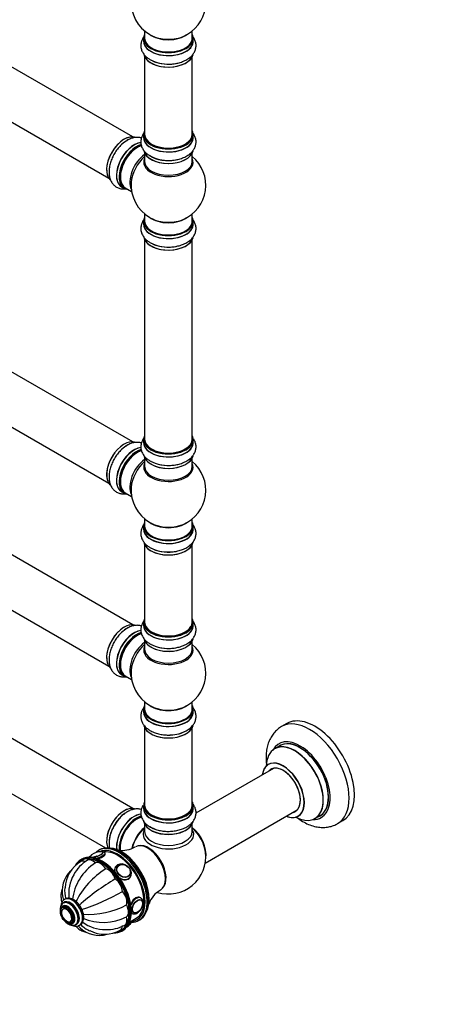
# Model space of a CAD drawing. Units: millimetres. Extents: x 0 to 1428, y 0 to 2704.
# Drawn here: x 431 to 714, y 0 to 659 of the extents above; entities that cross this region are included whole.
import ezdxf
from ezdxf import colors
from ezdxf.entities.mleader import LeaderData, LeaderLine
from ezdxf.math import Vec2, Vec3

# ---------------------------------------------------------------- set-up
doc = ezdxf.new("R2010")
doc.units = ezdxf.units.MM
doc.layers.add('DV7_Défaut', color=7, linetype='Continuous')
doc.layers.add('Défaut', color=7, linetype='Continuous')

# ---------------------------------------------------------------- blocks, each defined once
blk = doc.blocks.new('_DOT')
at = {"color": 0}
blk.add_line((0, 0), (-1, 0), dxfattribs=at)
at = {"color": 0, "const_width": 0.333}
blk.add_lwpolyline([(-0.1665, 0, 1), (0.1665, 0, 1)], format="xyb", close=True, dxfattribs=at)
blk = doc.blocks.new('SE6')
at = {"layer": 'DV7_Défaut', "color": 7, "linetype": 'Continuous'}
for p, q in [((507.1, 580.61), (179.97, 769.48)), ((163.97, 741.77), (491.1, 552.9)), ((514.39, 646.62), (514.39, 644.71)), ((515.04, 651.58), (515.04, 646.7)), ((547.04, 646.7), (547.04, 651.58)), ((547.69, 644.71), (547.69, 646.62)), ((515.04, 634.33), (515.04, 582.36)), ((547.04, 582.36), (547.04, 634.33)), ((514.39, 582.12), (514.39, 580.2)), ((547.69, 580.2), (547.69, 582.12)), ((515.04, 569.82), (515.04, 564.24)), ((547.04, 564.24), (547.04, 569.82)), ((507.1, 376.48), (179.97, 565.36)), ((499.77, 547.14), (501.43, 546.19)), ((502.18, 546.5), (506.4, 544.06)), ((163.97, 537.64), (491.1, 348.77)), ((515.04, 529.11), (515.04, 524.23)), ((547.04, 524.23), (547.04, 529.11)), ((514.39, 524.15), (514.39, 522.23)), ((547.69, 522.23), (547.69, 524.15)), ((515.04, 511.85), (515.04, 378.24)), ((547.04, 378.24), (547.04, 511.85)), ((507.1, 254.01), (179.97, 442.88)), ((163.97, 415.17), (491.1, 226.3)), ((514.39, 377.99), (514.39, 376.08)), ((547.69, 376.08), (547.69, 377.99)), ((515.04, 365.7), (515.04, 360.11)), ((547.04, 360.11), (547.04, 365.7)), ((499.77, 343.02), (501.43, 342.06)), ((502.18, 342.38), (506.4, 339.94)), ((515.04, 324.98), (515.04, 320.11)), ((547.04, 320.11), (547.04, 324.98)), ((507.1, 131.13), (179.97, 320)), ((514.39, 320.02), (514.39, 318.11)), ((547.69, 318.11), (547.69, 320.02)), ((515.04, 307.73), (515.04, 255.77)), ((547.04, 255.77), (547.04, 307.73)), ((163.97, 292.29), (489, 104.63)), ((514.39, 255.52), (514.39, 253.6)), ((547.69, 253.6), (547.69, 255.52)), ((515.04, 243.23), (515.04, 237.64)), ((547.04, 237.64), (547.04, 243.23)), ((499.77, 220.54), (501.43, 219.59)), ((502.18, 219.9), (506.4, 217.47)), ((515.04, 202.51), (515.04, 197.63)), ((547.04, 197.63), (547.04, 202.51)), ((514.39, 197.55), (514.39, 195.63)), ((547.69, 195.63), (547.69, 197.55)), ((515.04, 185.25), (515.04, 133.29)), ((547.04, 133.29), (547.04, 185.25)), ((610.33, 187.91), (606.79, 185.87)), ((605.61, 173.06), (602.19, 171.09)), ((601.35, 157.91), (549.5, 127.97)), ((514.39, 133.05), (514.39, 131.13)), ((547.69, 131.13), (547.69, 133.05)), ((555.67, 94.58), (617.35, 130.19)), ((629.19, 124.33), (632.61, 126.3)), ((515.04, 120.75), (515.04, 115.63)), ((547.04, 115.63), (547.04, 120.75)), ((644.29, 120.92), (647.83, 122.96)), ((484.94, 103.4), (484.23, 102.99)), ((473.02, 97.09), (472.31, 96.69)), ((495.79, 92.24), (495.44, 91.74)), ((496.91, 92.08), (496.85, 91.99)), ((505.02, 86.25), (505.08, 86.34)), ((505.26, 84.84), (505.61, 85.34)), ((461.29, 68.09), (460.58, 67.69)), ((461.83, 70.43), (461.48, 70.22)), ((512.62, 70), (512.61, 70.01)), ((517.74, 67.58), (517.82, 69.4)), ((517.81, 69.79), (517.77, 71.01)), ((517.82, 69.4), (517.81, 69.79)), ((460.65, 65.12), (459.94, 64.72)), ((460.58, 63.92), (460.57, 63.92)), ((506.2, 61.01), (506.54, 60.82)), ((507.62, 61.36), (507.63, 61.35)), ((465.56, 55.27), (465.57, 55.27)), ((465.94, 54.32), (466.65, 54.73)), ((468.83, 53.4), (469.54, 53.8)), ((471.48, 52.9), (471.83, 53.11)), ((505, 54.93), (509.52, 57.55)), ((506.29, 55.61), (506.27, 55.67)), ((511.23, 56.22), (511.94, 56.63)), ((499.81, 49.05), (500.52, 49.46))]:
    blk.add_line(p, q, dxfattribs=at)
for centre, radius, start, end in [((531.04, 670.79), 25, 293.28373, 50.20818), ((531.04, 670.79), 25, 175.8922, 240), ((531.04, 670.79), 25, 240, 246.71627), ((530.48, 653.49), 24.14, 241.99603, 272.46072), ((530.48, 588.99), 24.14, 241.99603, 272.46072), ((531.04, 548.32), 25, 293.28373, 50.20818), ((531.04, 548.32), 25, 175.8922, 240), ((531.04, 548.32), 25, 240, 246.71627), ((530.48, 531.02), 24.14, 241.99603, 272.46072), ((530.48, 384.86), 24.14, 241.99603, 272.46072), ((531.04, 344.19), 25, 293.28373, 50.20818), ((531.04, 344.19), 25, 175.8922, 240), ((531.04, 344.19), 25, 240, 246.71627), ((530.48, 326.89), 24.14, 241.99603, 272.46072), ((530.48, 262.39), 24.14, 241.99603, 272.46072), ((531.04, 221.72), 25, 293.28373, 50.20818), ((531.04, 221.72), 25, 175.8922, 240), ((531.04, 221.72), 25, 240, 246.71627), ((532.18, 202.37), 22.03, 271.45758, 299.2281), ((485.25, 93.33), 8.75, 94.6644, 142.04421), ((485.3, 93.91), 8.17, 80.34584, 95.38091), ((500.37, 119.24), 16.19, 258.94751, 301.55577), ((490.31, 86.58), 17.78, 49.71983, 66.15309), ((531.04, 98.83), 25, 252.8228, 6.71627), ((483.57, 76.85), 21.81, 121.05236, 177.06077), ((500.56, 65.94), 34.08, 122.75744, 173.32649), ((489.53, 75.12), 24.8, 120.89591, 152.26127), ((478.33, 75.88), 18.55, 133.5487, 193.85198), ((489.39, 74.08), 25.17, 150.00006, 187.04071), ((516.91, 45.36), 53.16, 121.64596, 154.14976), ((572.25, -46.61), 151.45, 120.49758, 131.82975), ((480.41, 76.13), 18.87, 174.29673, 196.9334), ((425.69, 207.25), 151.45, 288.17025, 299.50242), ((533.29, 62.14), 16.09, 118.21926, 161.20575), ((477.63, 113.48), 53.3, 265.89535, 298.30893), ((468.8, 62.9), 4.14, 23.21058, 31.51163), ((486.05, 66.34), 18.87, 223.14103, 245.66516), ((488.77, 75.15), 25.17, 232.96785, 270.43252), ((487.31, 88.89), 34.08, 246.67351, 297.24256), ((490.05, 73.91), 23.93, 267.37579, 299.42476), ((498.4, 59.32), 8.96, 301.8033, 318.85084), ((484.77, 64.8), 18.67, 226.31769, 286.43183), ((488.26, 68.75), 21.84, 242.95168, 298.92656)]:
    blk.add_arc(centre, radius, start, end, dxfattribs=at)
for centre, major_axis, ratio, start_param, end_param in [((531.04, 646.7), (16.55, 0), 0.57735, 2.883065, 6.283185), ((531.04, 646.62), (-16.65, 0), 0.57735, 0, 3.141593), ((531.04, 646.7), (-16, 0), 0.57735, 0, 3.141593), ((531.04, 654.87), (-16, 0), 0.57735, 0.649818, 2.491775), ((531.04, 655.48), (16.54, 0), 0.57735, 4.071867, 5.352911), ((531.04, 646.7), (16.55, 0), 0.57735, 0, 0.258528), ((531.04, 644.64), (-16.69, 0), 0.57735, 6.211671, 6.283185), ((531.04, 644.64), (-16.69, 0), 0.57735, 0, 3.213107), ((531.04, 644.71), (16.65, 0), 0.57735, 3.141593, 6.283185), ((531.04, 636.99), (16.65, 0), 0.57735, 3.248582, 6.163325), ((531.04, 636.91), (-16.55, 0), 0.57735, 0.213881, 3.004681), ((531.04, 638.9), (-16.65, 0), 0.57735, 0.90145, 1.884333), ((501.41, 565.42), (-8.33, -14.42), 0.57735, 3.22922, 6.144123), ((501.34, 565.46), (8.28, 14.33), 0.57735, 0.148834, 3.055564), ((531.04, 582.2), (16.55, 0), 0.57735, 2.883065, 6.283185), ((531.04, 580.14), (-16.69, 0), 0.57735, 6.211671, 6.283185), ((531.04, 580.14), (-16.69, 0), 0.57735, 0, 3.213107), ((531.04, 582.12), (-16.65, 0), 0.57735, 0, 3.141593), ((531.04, 580.2), (16.65, 0), 0.57735, 3.141593, 6.283185), ((531.04, 582.36), (16, 0), 0.57735, 3.141593, 6.283185), ((531.04, 582.2), (16.55, 0), 0.57735, 0, 0.258528), ((508.03, 561.6), (8.35, 14.46), 0.57735, 0.389783, 3.213107), ((508.09, 561.56), (-8.33, -14.42), 0.57735, 3.527324, 6.283185), ((509.75, 560.6), (8.33, 14.42), 0.57735, 0.515154, 3.141593), ((509.82, 560.56), (-8.28, -14.33), 0.57735, 3.679926, 6.283185), ((510.18, 560.36), (-8, -13.86), 0.57735, 3.689357, 6.283185), ((503.07, 564.46), (8.33, 14.42), 0.57735, 0.723297, 1.084913), ((531.04, 582.2), (-15.8, 0), 0.57735, 0.779089, 2.362504), ((509.82, 560.56), (7.75, 13.42), 0.57735, 0.785398, 2.372196), ((516.49, 556.71), (8, 13.86), 0.57735, 0.914535, 2.787819), ((518.05, 555.81), (-8.48, -14.69), 0.57735, 4.181071, 5.411487), ((531.04, 572.48), (16.65, 0), 0.57735, 3.248582, 6.14834), ((531.04, 572.4), (-16.55, 0), 0.57735, 0.148907, 3.004681), ((531.04, 574.4), (-16.65, 0), 0.57735, 0.720406, 1.888275), ((531.04, 563.63), (-16.54, 0), 0.57735, 6.027891, 6.283185), ((531.04, 563.63), (-16.54, 0), 0.57735, 0, 3.396887), ((531.04, 564.24), (16, 0), 0.57735, 3.141593, 6.283185), ((509.82, 560.56), (-8.28, -14.33), 0.57735, 0, 0.258528), ((531.04, 524.23), (16.55, 0), 0.57735, 2.883065, 6.283185), ((531.04, 522.16), (-16.69, 0), 0.57735, 6.211671, 6.283185), ((531.04, 522.16), (-16.69, 0), 0.57735, 0, 3.213107), ((531.04, 524.15), (-16.65, 0), 0.57735, 0, 3.141593), ((531.04, 522.23), (16.65, 0), 0.57735, 3.141593, 6.283185), ((531.04, 524.23), (-16, 0), 0.57735, 0, 3.141593), ((531.04, 532.39), (-16, 0), 0.57735, 0.649818, 2.491775), ((531.04, 533.01), (16.54, 0), 0.57735, 4.071867, 5.352911), ((531.04, 524.23), (16.55, 0), 0.57735, 0, 0.258528), ((531.04, 514.51), (16.65, 0), 0.57735, 3.248582, 6.163325), ((531.04, 514.43), (-16.55, 0), 0.57735, 0.213881, 3.004681), ((531.04, 516.43), (-16.65, 0), 0.57735, 0.90145, 1.884333), ((501.41, 361.3), (-8.32, -14.42), 0.57735, 3.22922, 6.144123), ((501.34, 361.34), (8.27, 14.33), 0.57735, 0.148834, 0.785398), ((531.04, 378.08), (16.55, 0), 0.57735, 2.883065, 6.283185), ((531.04, 376.01), (-16.69, 0), 0.57735, 6.211671, 6.283185), ((531.04, 376.01), (-16.69, 0), 0.57735, 0, 3.213107), ((531.04, 377.99), (-16.65, 0), 0.57735, 0, 3.141593), ((531.04, 376.08), (16.65, 0), 0.57735, 3.141593, 6.283185), ((531.04, 378.24), (16, 0), 0.57735, 3.141593, 6.283185), ((531.04, 378.08), (16.55, 0), 0.57735, 0, 0.258528), ((501.34, 361.34), (8.27, 14.33), 0.57735, 1.342153, 3.055564), ((508.03, 357.47), (8.35, 14.46), 0.57735, 0.389783, 3.213107), ((508.09, 357.44), (-8.32, -14.42), 0.57735, 3.527324, 6.283185), ((509.75, 356.48), (8.32, 14.42), 0.57735, 0.515154, 3.141593), ((509.82, 356.44), (-8.28, -14.33), 0.57735, 3.679926, 6.283185), ((510.18, 356.24), (-8, -13.86), 0.57735, 3.689357, 6.283185), ((509.82, 356.44), (7.75, 13.42), 0.57735, 0.785398, 2.372196), ((503.07, 360.34), (8.32, 14.42), 0.57735, 0.723297, 1.084913), ((531.04, 378.08), (-15.8, 0), 0.57735, 0.77909, 2.362502), ((516.49, 352.59), (8, 13.86), 0.57735, 0.914535, 2.787819), ((518.05, 351.69), (-8.48, -14.69), 0.57735, 4.181071, 5.411487), ((531.04, 368.36), (16.65, 0), 0.57735, 3.248582, 6.163325), ((531.04, 368.28), (-16.55, 0), 0.57735, 0.202103, 3.004681), ((531.04, 370.28), (-16.65, 0), 0.57735, 0.890939, 1.872666), ((531.04, 359.5), (-16.54, 0), 0.57735, 6.027891, 6.283185), ((531.04, 359.5), (-16.54, 0), 0.57735, 0, 3.396887), ((531.04, 360.11), (16, 0), 0.57735, 3.141593, 6.283185), ((509.82, 356.44), (-8.28, -14.33), 0.57735, 0, 0.258528), ((531.04, 320.11), (16.55, 0), 0.57735, 2.883065, 6.283185), ((531.04, 318.04), (-16.69, 0), 0.57735, 6.211671, 6.283185), ((531.04, 318.04), (-16.69, 0), 0.57735, 0, 3.213107), ((531.04, 320.02), (-16.65, 0), 0.57735, 0, 3.141593), ((531.04, 318.11), (16.65, 0), 0.57735, 3.141593, 6.283185), ((531.04, 320.11), (-16, 0), 0.57735, 0, 3.141593), ((531.04, 328.27), (-16, 0), 0.57735, 0.649818, 2.491775), ((531.04, 328.88), (16.54, 0), 0.57735, 4.071867, 5.352911), ((531.04, 320.11), (16.55, 0), 0.57735, 0, 0.258528), ((531.04, 310.39), (16.65, 0), 0.57735, 3.248582, 6.163325), ((531.04, 310.31), (-16.55, 0), 0.57735, 0.213881, 3.004681), ((531.04, 312.31), (-16.65, 0), 0.57735, 0.90145, 1.884333), ((531.04, 255.6), (16.55, 0), 0.57735, 2.883065, 6.283185), ((531.04, 255.6), (16.55, 0), 0.57735, 0, 0.258528), ((501.41, 238.82), (-8.33, -14.42), 0.57735, 3.22922, 6.144123), ((501.34, 238.86), (8.28, 14.33), 0.57735, 0.148834, 3.055564), ((503.07, 237.86), (8.33, 14.42), 0.57735, 0.723297, 1.084913), ((531.04, 253.54), (-16.69, 0), 0.57735, 6.211671, 6.283185), ((531.04, 253.54), (-16.69, 0), 0.57735, 0, 3.213107), ((531.04, 255.52), (-16.65, 0), 0.57735, 0, 3.141593), ((531.04, 253.6), (16.65, 0), 0.57735, 3.141593, 6.283185), ((531.04, 255.77), (16, 0), 0.57735, 3.141593, 6.283185), ((531.04, 255.6), (-15.8, 0), 0.57735, 0.316883, 2.840181), ((508.03, 235), (8.35, 14.46), 0.57735, 0.389783, 3.213107), ((508.09, 234.96), (-8.32, -14.42), 0.57735, 3.527324, 6.283185), ((509.75, 234.01), (8.32, 14.42), 0.57735, 0.515154, 3.141593), ((509.82, 233.96), (-8.28, -14.33), 0.57735, 3.679926, 6.283185), ((510.18, 233.76), (-8, -13.86), 0.57735, 3.689357, 6.283185), ((509.82, 233.96), (7.75, 13.42), 0.57735, 0.785398, 2.372196), ((531.04, 245.89), (16.65, 0), 0.57735, 3.248582, 6.163325), ((531.04, 245.8), (-16.55, 0), 0.57735, 0.202103, 3.004681), ((516.49, 230.11), (8, 13.86), 0.57735, 0.914535, 2.787819), ((518.05, 229.21), (-8.48, -14.69), 0.57735, 4.181071, 5.411487), ((531.04, 237.03), (-16.54, 0), 0.57735, 6.027891, 6.283185), ((531.04, 237.03), (-16.54, 0), 0.57735, 0, 3.396887), ((531.04, 237.64), (16, 0), 0.57735, 3.141593, 6.283185), ((531.04, 247.8), (-16.65, 0), 0.57735, 0.890939, 1.872666), ((509.82, 233.96), (-8.28, -14.33), 0.57735, 0, 0.258528), ((531.04, 197.63), (16.55, 0), 0.57735, 2.883065, 6.283185), ((531.04, 205.8), (-16, 0), 0.57735, 0.649818, 2.491775), ((531.04, 206.41), (16.54, 0), 0.57735, 4.071867, 5.352911), ((531.04, 197.63), (16.55, 0), 0.57735, 0, 0.258528), ((531.04, 195.57), (-16.69, 0), 0.57735, 6.211671, 6.283185), ((531.04, 195.57), (-16.69, 0), 0.57735, 0, 3.213107), ((531.04, 197.55), (-16.65, 0), 0.57735, 0, 3.141593), ((531.04, 195.63), (16.65, 0), 0.57735, 3.141593, 6.283185), ((531.04, 197.63), (-16, 0), 0.57735, 0, 3.141593), ((625.54, 153.4), (18.75, -32.48), 0.57735, 0, 3.140395), ((629.08, 155.44), (18.75, -32.48), 0.57735, 0, 3.141593), ((531.04, 187.91), (16.65, 0), 0.57735, 3.275712, 6.145214), ((531.04, 187.83), (-16.55, 0), 0.57735, 0.184097, 2.970307), ((531.04, 189.83), (-16.65, 0), 0.57735, 1.545541, 2.299261), ((531.04, 189.9), (16.69, 0), 0.57735, 4.814429, 5.464322), ((619.18, 149.72), (14.25, -24.68), 0.57735, 0, 3.486246), ((615.62, 147.67), (-13.47, 23.33), 0.57735, 2.390419, 6.283185), ((615.69, 147.71), (13.5, -23.38), 0.57735, 0, 3.141593), ((619.18, 149.72), (13.55, -23.47), 0.57735, 0, 3.227526), ((619.11, 149.68), (-13.5, 23.38), 0.57735, 3.141593, 6.283185), ((615.62, 147.67), (-13.47, 23.33), 0.57735, 0, 0.751173), ((607.93, 143.23), (10, -17.32), 0.57735, 0, 3.785071), ((607.86, 143.19), (-9.95, 17.23), 0.57735, 0, 0.636747), ((607.86, 143.19), (-9.95, 17.23), 0.57735, 2.504845, 6.283185), ((607.86, 143.19), (8.17, -14.16), 0.57735, 0, 3.348878), ((607.93, 143.23), (-8.13, 14.07), 0.57735, 2.965955, 6.283185), ((607.93, 143.23), (-8.13, 14.07), 0.57735, 0, 0.175637), ((609.98, 144.42), (8.12, -14.07), 0.57735, 3.268121, 3.31723), ((501.41, 115.94), (-8.33, -14.42), 0.57735, 3.217977, 5.885444), ((501.34, 115.98), (8.28, 14.33), 0.57735, 0.158693, 2.754479), ((531.04, 133.13), (16.55, 0), 0.57735, 2.883065, 6.283185), ((531.04, 133.05), (-16.65, 0), 0.57735, 0, 3.141593), ((531.04, 133.29), (16, 0), 0.57735, 3.141593, 6.283185), ((531.04, 133.13), (16.55, 0), 0.57735, 0, 0.258528), ((503.07, 114.98), (8.33, 14.42), 0.57735, 0.87085, 2.306954), ((508.03, 112.11), (8.35, 14.46), 0.57735, 0.381485, 2.488568), ((508.09, 112.08), (-8.32, -14.42), 0.57735, 3.524368, 5.630621), ((509.75, 111.12), (8.32, 14.42), 0.57735, 0.509165, 2.455122), ((509.82, 111.08), (-8.27, -14.33), 0.57735, 3.657125, 5.57377), ((509.82, 111.08), (7.9, 13.68), 0.57735, 0.480586, 2.495628), ((509.96, 111), (-8, -13.86), 0.57735, 3.651351, 5.618829), ((531.04, 131.06), (-16.69, 0), 0.57735, 6.211671, 6.283185), ((531.04, 131.06), (-16.69, 0), 0.57735, 0, 3.213107), ((531.04, 131.13), (16.65, 0), 0.57735, 3.141593, 6.283185), ((531.04, 133.13), (-15.8, 0), 0.57735, 0.779089, 2.356194), ((531.04, 131.13), (16.65, 0), 0.57735, 0, 0.022642), ((607.93, 143.23), (10, -17.32), 0.57735, 5.639707, 6.283185), ((607.86, 143.19), (8.17, -14.16), 0.57735, 6.0759, 6.283185), ((609.98, 144.42), (8.12, -14.07), 0.57735, -0.175637, -0.126529), ((619.18, 149.72), (13.55, -23.47), 0.57735, 6.208754, 6.283185), ((531.04, 123.41), (16.65, 0), 0.57735, 3.22922, 6.144123), ((531.04, 123.33), (-16.55, 0), 0.57735, 0.148834, 3.055564), ((531.04, 125.33), (-16.65, 0), 0.57735, 0.723297, 1.084913), ((619.18, 149.72), (14.25, -24.68), 0.57735, 5.938532, 6.283185), ((625.54, 153.4), (18.75, -32.48), 0.57735, 6.281833, 6.283185), ((517.32, 106.75), (8, 13.86), 0.57735, 0.988505, 2.055951), ((517.49, 106.65), (-8.03, -13.91), 0.57735, 4.144284, 5.186254), ((517.46, 106.67), (7.97, 13.8), 0.57735, 1.050409, 2.005524), ((531.04, 113.83), (-16.96, 0), 0.57735, 5.944397, 6.283185), ((531.04, 113.83), (-16.96, 0), 0.57735, 0, 3.480381), ((531.04, 115.63), (16, 0), 0.57735, 3.141593, 6.283185), ((531.04, 122.92), (-16, 0), 0.57735, 0.884528, 2.264178), ((544.9, 106.84), (8, -13.86), 0.57735, 0.604275, 2.165833), ((544.82, 106.8), (-7.95, 13.77), 0.57735, 3.847235, 5.299803), ((544.29, 106.49), (-8.27, 14.32), 0.57735, 4.071867, 5.261099), ((517.18, 90.83), (8.38, -14.51), 0.57735, 0.008867, 3.130576), ((517.78, 91.18), (8.27, -14.32), 0.57735, 0.143365, 2.998227), ((485.71, 72.67), (-13.5, 23.38), 0.57735, 3.096272, 6.283185), ((486.06, 72.87), (13.75, -23.82), 0.57735, 2.21658, 3.141593), ((486.77, 73.28), (-13.75, 23.82), 0.57735, 3.141593, 6.283185), ((482.64, 100), (-4.52, -1.75), 0.211325, 0.779421, 3.497446), ((482.67, 99.91), (-4.66, -1.81), 0.211325, 0.937569, 3.641428), ((497.73, 79.61), (13.5, -23.38), 0.57735, 2.411706, 3.272595), ((483.02, 99), (-5.59, -2.17), 0.211325, 1.419312, 3.13674), ((497.02, 79.2), (-13, 22.52), 0.57735, 5.754556, 6.224625), ((498.44, 80.01), (-13.5, 23.38), 0.57735, 5.573922, 6.283185), ((497.02, 79.2), (12.5, -21.65), 0.57735, 0, 2.896734), ((499.85, 80.83), (13, -22.52), 0.57735, 0.310946, 2.830646), ((497.02, 79.2), (-13, 22.52), 0.57735, 3.926991, 5.754556), ((497.73, 79.61), (13.5, -23.38), 0.57735, 0.722899, 2.411706), ((498.44, 80.01), (-13.5, 23.38), 0.57735, 3.842437, 5.573922), ((499.15, 80.42), (13, -22.52), 0.57735, 0.87897, 2.194203), ((486.06, 72.87), (13.75, -23.82), 0.57735, 3.141593, 3.456984), ((485.71, 72.67), (-13.5, 23.38), 0.57735, 0, 0.235041), ((475.82, 89.47), (3.5, -6.06), 0.57735, 2.474646, 3.141295), ((480.29, 90.34), (3.5, -6.06), 0.57735, 1.977984, 3.141352), ((485.57, 88.51), (-3.5, 6.06), 0.57735, 4.726877, 6.268697), ((486.06, 72.87), (13.75, -23.82), 0.57735, 1.14938, 2.21658), ((500.7, 88.79), (-4.91, 3.45), 0.788675, 2.405835, 6.283185), ((500.99, 89.21), (-4.08, 2.87), 0.788675, 5.483763, 6.283185), ((490.85, 84.25), (-3.5, 6.06), 0.57735, 4.334178, 5.875998), ((500.7, 88.79), (-4.91, 3.45), 0.788675, 0, 0.728674), ((500.99, 89.21), (-4.08, 2.87), 0.788675, 0, 0.040546), ((500.99, 89.21), (-4.08, 2.87), 0.788675, 3.101047, 3.141593), ((500.99, 89.21), (-4.08, 2.87), 0.788675, 3.141593, 3.941015), ((495.32, 78.21), (-3.5, 6.06), 0.57735, 3.941479, 5.483299), ((500.7, 88.79), (-4.91, 3.45), 0.788675, 1.681658, 2.405835), ((500.35, 88.29), (-4.91, 3.45), 0.788675, 2.785162, 3.117621), ((498.31, 71.32), (-3.5, 6.06), 0.57735, 3.54878, 5.0906), ((463.65, 59.93), (3.38, -5.85), 0.57735, 0, 3.792142), ((465.42, 60.95), (4.25, -7.36), 0.57735, 0, 3.306093), ((464.71, 60.54), (4.13, -7.14), 0.57735, 3.120924, 3.141593), ((463.65, 59.93), (3, -5.2), 0.57735, 0, 3.141593), ((464.71, 60.54), (4.13, -7.14), 0.57735, 0.014792, 3.120924), ((465.42, 60.95), (4.13, -7.14), 0.57735, 0, 3.141593), ((466.48, 61.56), (5, -8.66), 0.57735, 0.012292, 3.127834), ((466.83, 61.77), (5, -8.66), 0.57735, 0, 3.141593), ((486.06, 72.87), (13.75, -23.82), 0.57735, 0, 1.14938), ((499.36, 64.62), (3.5, -6.06), 0.57735, 0.014488, 1.556308), ((509.54, 66.01), (3, 5.2), 0.57735, 0, 1.806366), ((497.02, 79.2), (-13, 22.52), 0.57735, 2.892195, 3.926991), ((497.73, 79.61), (13.5, -23.38), 0.57735, 0, 0.722899), ((498.44, 80.01), (-13.5, 23.38), 0.57735, 3.141593, 3.842437), ((509.54, 66.01), (3, 5.2), 0.57735, 6.262655, 6.283185), ((510.12, 65.67), (2.5, 4.32), 0.57735, 5.847649, 6.283185), ((462.87, 59.48), (2.42, -4.19), 0.57735, 2.629335, 6.283185), ((462.87, 59.48), (2.42, -4.19), 0.57735, 0.427025, 2.629335), ((509.54, 66.01), (3, 5.2), 0.57735, 3.014666, 3.153176), ((510.12, 65.67), (2.5, 4.32), 0.57735, 3.141593, 3.577129), ((463.65, 59.93), (3.38, -5.85), 0.57735, 5.632636, 6.283185), ((462.87, 59.48), (2.42, -4.19), 0.57735, 0, 0.427025), ((465.42, 60.95), (4.25, -7.36), 0.57735, 6.082919, 6.283185), ((495.32, 55.7), (-3.5, 6.06), 0.57735, 3.1412, 3.912503), ((498.31, 59.14), (-3.5, 6.06), 0.57735, 3.141163, 4.305202), ((501.09, 52.44), (4.52, 1.75), 0.211325, -1.024375, -0.780909), ((500.7, 53.44), (5.59, 2.17), 0.211325, 5.377416, 6.283185), ((497.73, 79.61), (13.5, -23.38), 0.57735, 5.971848, 6.283185), ((486.06, 72.87), (13.75, -23.82), 0.57735, 5.934672, 6.283185), ((485.71, 72.67), (-13.5, 23.38), 0.57735, 2.970138, 3.096272)]:
    blk.add_ellipse(centre, major_axis=major_axis, ratio=ratio, start_param=start_param, end_param=end_param, dxfattribs=at)
for centre, major_axis, ratio in [((501.05, 89.3), (-4.09, 2.88), 0.788675), ((501.09, 89.34), (-3.96, 2.79), 0.788675), ((510.25, 65.6), (2.5, 4.33), 0.57735), ((510.32, 65.56), (2.42, 4.19), 0.57735), ((462.94, 59.52), (3, -5.2), 0.57735), ((462.94, 59.52), (2.5, -4.33), 0.57735)]:
    blk.add_ellipse(centre, major_axis=major_axis, ratio=ratio, dxfattribs=at)
for points, knots in [([(514.43, 647.44), (514.12, 647.02), (513.45, 645.93), (512.69, 643.95), (512.43, 641.56), (512.82, 639.18), (513.78, 637), (515.24, 635.04), (517.07, 633.37), (518.42, 632.59), (519.15, 632.18)], [0, 0, 0, 0, 0.084979, 0.212801, 0.350508, 0.482472, 0.61248, 0.745271, 0.884654, 1, 1, 1, 1]), ([(531.52, 629.38), (531.85, 629.37), (533.19, 629.34), (535.81, 629.68), (539.02, 630.42), (542.03, 631.58), (544.61, 633.09), (546.68, 634.87), (548.2, 636.85), (549.19, 638.99), (549.62, 641.29), (549.45, 643.63), (548.68, 645.88), (547.8, 647.27), (547.26, 647.95), (547.22, 647.99)], [0, 0, 0, 0, 0.025072, 0.120268, 0.216076, 0.313065, 0.411681, 0.501093, 0.586138, 0.667159, 0.745996, 0.829636, 0.911387, 0.993789, 1, 1, 1, 1]), ([(512.94, 579.85), (512.76, 579.91), (511.82, 580.16), (510.05, 580.36), (507.6, 580.08), (505.13, 579.25), (503.09, 578.21), (502.06, 577.39), (501.73, 577.12)], [0, 0, 0, 0, 0.050541, 0.254396, 0.462614, 0.681171, 0.911245, 1, 1, 1, 1]), ([(515.03, 583.7), (515.01, 583.68), (514.46, 583.04), (513.55, 581.7), (512.69, 579.45), (512.43, 577.06), (512.82, 574.68), (513.78, 572.49), (515.24, 570.54), (517.07, 568.87), (518.42, 568.09), (519.15, 567.68)], [0, 0, 0, 0, 0.004491, 0.131296, 0.252648, 0.383384, 0.508669, 0.632096, 0.758165, 0.890493, 1, 1, 1, 1]), ([(531.52, 564.87), (531.85, 564.87), (533.19, 564.84), (535.81, 565.18), (539.02, 565.91), (542.03, 567.08), (544.61, 568.58), (546.68, 570.37), (548.2, 572.34), (549.19, 574.48), (549.62, 576.78), (549.45, 579.13), (548.68, 581.38), (547.76, 582.83), (547.16, 583.57), (547.07, 583.68)], [0, 0, 0, 0, 0.0248694, 0.1192978, 0.2143342, 0.3105403, 0.408362, 0.4970526, 0.581412, 0.6617801, 0.739981, 0.8229462, 0.904038, 0.9857762, 1, 1, 1, 1]), ([(501.73, 577.12), (501.15, 576.71), (499.88, 575.78), (497.84, 573.66), (495.8, 571), (494.06, 568.06), (492.69, 564.97), (491.73, 561.79), (491.23, 558.61), (491.24, 555.62), (491.75, 552.93), (492.7, 550.63), (494.07, 548.7), (495.84, 547.18), (497.95, 546.15), (500.21, 545.71), (501.71, 545.75), (502.43, 545.84)], [0, 0, 0, 0, 0.045576, 0.118769, 0.191683, 0.264427, 0.337342, 0.410726, 0.485013, 0.560548, 0.629032, 0.694172, 0.756229, 0.816614, 0.880677, 0.943293, 1, 1, 1, 1]), ([(514.43, 524.96), (514.12, 524.55), (513.45, 523.45), (512.69, 521.48), (512.43, 519.09), (512.82, 516.71), (513.78, 514.52), (515.24, 512.57), (517.07, 510.9), (518.42, 510.12), (519.15, 509.71)], [0, 0, 0, 0, 0.084979, 0.212801, 0.350508, 0.482472, 0.61248, 0.745271, 0.884654, 1, 1, 1, 1]), ([(531.52, 506.9), (531.85, 506.89), (533.19, 506.87), (535.81, 507.21), (539.02, 507.94), (542.03, 509.11), (544.61, 510.61), (546.68, 512.4), (548.2, 514.37), (549.19, 516.51), (549.62, 518.81), (549.45, 521.15), (548.68, 523.41), (547.8, 524.8), (547.26, 525.47), (547.22, 525.52)], [0, 0, 0, 0, 0.0250716, 0.1202675, 0.2160764, 0.3130646, 0.4116814, 0.5010929, 0.5861381, 0.6671595, 0.745996, 0.8296356, 0.9113865, 0.9937892, 1, 1, 1, 1]), ([(512.94, 375.73), (512.76, 375.79), (511.82, 376.04), (510.05, 376.24), (507.6, 375.95), (505.13, 375.12), (503.09, 374.08), (502.06, 373.27), (501.73, 373)], [0, 0, 0, 0, 0.050541, 0.254396, 0.462614, 0.681171, 0.911245, 1, 1, 1, 1]), ([(515.03, 379.58), (515.01, 379.56), (514.46, 378.91), (513.55, 377.57), (512.69, 375.32), (512.43, 372.94), (512.82, 370.56), (513.78, 368.37), (515.24, 366.41), (517.07, 364.75), (518.42, 363.96), (519.15, 363.55)], [0, 0, 0, 0, 0.004491, 0.131296, 0.252648, 0.383384, 0.508669, 0.632096, 0.758165, 0.890493, 1, 1, 1, 1]), ([(531.52, 360.75), (531.85, 360.74), (533.19, 360.71), (535.81, 361.05), (539.02, 361.79), (542.03, 362.95), (544.61, 364.46), (546.68, 366.25), (548.2, 368.22), (549.19, 370.36), (549.62, 372.66), (549.45, 375), (548.8, 376.92), (548.2, 377.98), (547.97, 378.34)], [0, 0, 0, 0, 0.026213, 0.125745, 0.225917, 0.327322, 0.43043, 0.523914, 0.612832, 0.697543, 0.77997, 0.867419, 0.952893, 1, 1, 1, 1]), ([(501.73, 373), (501.15, 372.59), (499.88, 371.66), (497.84, 369.53), (495.8, 366.88), (494.06, 363.94), (492.69, 360.84), (491.73, 357.66), (491.23, 354.48), (491.24, 351.49), (491.75, 348.8), (492.7, 346.5), (494.07, 344.58), (495.84, 343.05), (497.95, 342.03), (500.21, 341.58), (501.71, 341.63), (502.43, 341.72)], [0, 0, 0, 0, 0.045576, 0.118769, 0.191683, 0.264427, 0.337342, 0.410726, 0.485013, 0.560548, 0.629032, 0.694172, 0.756229, 0.816614, 0.880677, 0.943293, 1, 1, 1, 1]), ([(514.43, 320.84), (514.12, 320.42), (513.45, 319.33), (512.69, 317.35), (512.43, 314.96), (512.82, 312.59), (513.78, 310.4), (515.24, 308.44), (517.07, 306.77), (518.42, 305.99), (519.15, 305.58)], [0, 0, 0, 0, 0.084979, 0.212801, 0.350508, 0.482472, 0.61248, 0.745271, 0.884654, 1, 1, 1, 1]), ([(531.52, 302.78), (531.85, 302.77), (533.19, 302.74), (535.81, 303.08), (539.02, 303.82), (542.03, 304.98), (544.61, 306.49), (546.68, 308.28), (548.2, 310.25), (549.19, 312.39), (549.62, 314.69), (549.45, 317.03), (548.68, 319.29), (547.8, 320.67), (547.26, 321.35), (547.22, 321.4)], [0, 0, 0, 0, 0.025072, 0.120268, 0.216076, 0.313065, 0.411681, 0.501093, 0.586138, 0.667159, 0.745996, 0.829636, 0.911387, 0.993789, 1, 1, 1, 1]), ([(515.03, 257.1), (515.01, 257.08), (514.46, 256.44), (513.55, 255.1), (512.69, 252.85), (512.43, 250.46), (512.82, 248.08), (513.78, 245.9), (515.24, 243.94), (517.07, 242.27), (518.42, 241.49), (519.15, 241.08)], [0, 0, 0, 0, 0.004491, 0.131296, 0.252648, 0.383384, 0.508669, 0.632096, 0.758165, 0.890493, 1, 1, 1, 1]), ([(531.52, 238.27), (531.85, 238.27), (533.19, 238.24), (535.81, 238.58), (539.02, 239.31), (542.03, 240.48), (544.61, 241.98), (546.68, 243.77), (548.2, 245.74), (549.19, 247.89), (549.62, 250.18), (549.45, 252.53), (548.68, 254.78), (547.76, 256.23), (547.16, 256.97), (547.07, 257.08)], [0, 0, 0, 0, 0.024869, 0.119298, 0.214334, 0.31054, 0.408362, 0.497053, 0.581412, 0.66178, 0.739981, 0.822946, 0.904038, 0.985776, 1, 1, 1, 1]), ([(501.73, 250.52), (501.15, 250.11), (499.88, 249.18), (497.84, 247.06), (495.8, 244.41), (494.06, 241.46), (492.69, 238.37), (491.73, 235.19), (491.23, 232.01), (491.24, 229.02), (491.75, 226.33), (492.7, 224.03), (494.07, 222.11), (495.84, 220.58), (497.95, 219.55), (500.21, 219.11), (501.71, 219.15), (502.43, 219.24)], [0, 0, 0, 0, 0.0455756, 0.1187692, 0.1916835, 0.2644275, 0.337342, 0.4107261, 0.4850133, 0.5605481, 0.6290321, 0.6941718, 0.7562294, 0.8166136, 0.8806766, 0.9432931, 1, 1, 1, 1]), ([(512.94, 253.26), (512.76, 253.31), (511.82, 253.57), (510.05, 253.76), (507.6, 253.48), (505.13, 252.65), (503.09, 251.61), (502.06, 250.79), (501.73, 250.52)], [0, 0, 0, 0, 0.050541, 0.254396, 0.462614, 0.681171, 0.911245, 1, 1, 1, 1]), ([(514.43, 198.37), (514.2, 198.05), (513.56, 197.06), (512.77, 195.21), (512.43, 192.82), (512.73, 190.42), (513.62, 188.21), (515.02, 186.21), (516.91, 184.43), (519.29, 182.9), (522.09, 181.67), (525.24, 180.78), (528.53, 180.32), (531.16, 180.19), (532.45, 180.32), (532.74, 180.35)], [0, 0, 0, 0, 0.039638, 0.117361, 0.201341, 0.281492, 0.360132, 0.440055, 0.523743, 0.611946, 0.703273, 0.795383, 0.887167, 0.978695, 1, 1, 1, 1]), ([(542.94, 183.14), (543.44, 183.41), (544.75, 184.09), (546.56, 185.68), (548.16, 187.7), (549.16, 189.84), (549.62, 192.14), (549.47, 194.48), (548.71, 196.74), (547.81, 198.19), (547.23, 198.91), (547.15, 199)], [0, 0, 0, 0, 0.074595, 0.227143, 0.357385, 0.481428, 0.602022, 0.730057, 0.855099, 0.98098, 1, 1, 1, 1]), ([(606.83, 185.89), (606.83, 185.89), (605.85, 185.45), (603.99, 183.97), (601.61, 181.61), (599.66, 178.78), (598.14, 175.6), (597.06, 172.07), (596.45, 168.2), (596.32, 164.05), (596.57, 161.07), (596.79, 159.52), (596.8, 159.44)], [0, 0, 0, 0, 0.000236, 0.117784, 0.234142, 0.351192, 0.470969, 0.595009, 0.723925, 0.857067, 0.992799, 1, 1, 1, 1]), ([(598.17, 160.73), (598.17, 160.73), (598.15, 160.71), (598.03, 160.63), (597.93, 160.55)], [0, 0, 0, 0, 0.263754, 1, 1, 1, 1]), ([(513.93, 133.11), (513.82, 132.93), (513.34, 132.07), (512.69, 130.37), (512.43, 127.99), (512.82, 125.61), (513.78, 123.43), (515.25, 121.45), (517.2, 119.72), (519.12, 118.48), (520.34, 117.99), (520.74, 117.83)], [0, 0, 0, 0, 0.033956, 0.157067, 0.289699, 0.4168, 0.542017, 0.669914, 0.804161, 0.945483, 1, 1, 1, 1]), ([(520.74, 117.83), (521.39, 117.54), (522.82, 116.91), (525.69, 116.2), (529.01, 115.76), (532.42, 115.72), (535.79, 116.09), (539.03, 116.84), (542.03, 118), (544.61, 119.51), (546.68, 121.3), (548.2, 123.27), (549.19, 125.41), (549.62, 127.71), (549.45, 130.05), (548.71, 132.23), (547.92, 133.51), (547.48, 134.08)], [0, 0, 0, 0, 0.045576, 0.118769, 0.191683, 0.264427, 0.337342, 0.410726, 0.485013, 0.560548, 0.629032, 0.694172, 0.756229, 0.816614, 0.880677, 0.943293, 1, 1, 1, 1]), ([(501.08, 127.16), (500.87, 127.01), (499.89, 126.32), (498.13, 124.5), (496.06, 121.9), (494.27, 118.99), (492.85, 115.91), (491.83, 112.73), (491.27, 109.55), (491.22, 106.79), (491.44, 105.13), (491.58, 104.49)], [0, 0, 0, 0, 0.0288021, 0.1545486, 0.2798504, 0.4048019, 0.5299567, 0.6558474, 0.7831883, 0.9126216, 1, 1, 1, 1]), ([(512.81, 130.41), (512.77, 130.42), (511.98, 130.65), (510.37, 130.88), (507.94, 130.66), (505.47, 129.91), (503.09, 128.73), (501.77, 127.7), (501.08, 127.16)], [0, 0, 0, 0, 0.0102058, 0.2044681, 0.4018976, 0.6086303, 0.8265146, 1, 1, 1, 1]), ([(617.92, 125.9), (618.09, 125.96), (618.21, 126.02), (618.21, 126.03), (618.21, 126.03)], [0, 0, 0, 0, 0.972475, 1, 1, 1, 1]), ([(617.2, 124.88), (617.49, 124.66), (619, 123.55), (621.84, 121.78), (625.77, 119.97), (629.63, 118.82), (633.3, 118.33), (636.73, 118.4), (640.05, 119.04), (642.64, 119.95), (643.87, 120.73), (644.22, 120.96)], [0, 0, 0, 0, 0.034321, 0.17879, 0.324512, 0.469536, 0.595077, 0.716057, 0.833544, 0.959474, 1, 1, 1, 1]), ([(478.62, 99.05), (478.54, 99), (478.22, 98.76), (477.95, 98.54), (477.78, 98.33)], [0, 0, 0, 0, 0.227179, 1, 1, 1, 1]), ([(483.14, 99.21), (482.87, 99.1), (482.16, 98.81), (480.83, 98.41), (479.61, 98.16), (479.04, 98.13), (478.88, 98.16)], [0, 0, 0, 0, 0.142584, 0.444374, 0.744471, 1, 1, 1, 1]), ([(483.14, 97.26), (484.54, 97.59), (485.93, 98.07), (488.07, 99.31), (488.71, 100.07), (488.76, 100.74), (488.74, 100.85), (488.7, 100.94)], [0, 0, 0, 0, 0.432932, 0.432932, 0.906171, 0.906171, 1, 1, 1, 1]), ([(488.6, 101.14), (488.6, 101.18), (488.56, 101.41), (488.21, 101.74), (487.72, 101.99), (487.13, 102.07), (486.64, 102.06), (486.35, 102.02)], [0, 0, 0, 0, 0.039432, 0.238617, 0.424399, 0.684223, 1, 1, 1, 1]), ([(495.57, 91.91), (495.2, 91.39), (495, 90.78), (494.96, 89.79), (495, 89.46), (495.07, 89.12)], [0, 0, 0, 0, 0.674374, 0.674374, 1, 1, 1, 1]), ([(498.85, 84.27), (499.28, 84.01), (499.72, 83.8), (501.56, 83.16), (502.99, 83.21), (504.61, 84.14), (505.04, 84.54), (505.38, 85.02)], [0, 0, 0, 0, 0.181147, 0.181147, 0.747923, 0.747923, 1, 1, 1, 1]), ([(459.79, 77), (459.64, 76.57), (459.23, 75.16), (458.93, 72.72), (459.18, 70.27), (459.53, 68.81), (459.68, 68.34)], [0, 0, 0, 0, 0.156944, 0.500158, 0.831793, 1, 1, 1, 1]), ([(460.72, 67.72), (460.63, 67.68), (460.1, 67.5), (459.3, 66.61), (458.62, 65.21), (458.36, 63.48), (458.51, 61.9), (458.75, 60.93), (458.84, 60.63)], [0, 0, 0, 0, 0.034874, 0.244821, 0.450871, 0.668182, 0.90026, 1, 1, 1, 1]), ([(461.61, 70.21), (461.4, 70.12), (460.75, 69.85), (459.87, 68.78), (459.25, 67.4), (459.06, 66.4), (459.02, 65.97)], [0, 0, 0, 0, 0.120254, 0.447056, 0.773065, 1, 1, 1, 1]), ([(460.25, 71.44), (460.36, 70.92), (460.51, 70.4), (460.72, 69.8), (460.75, 69.73), (460.78, 69.65)], [0, 0, 0, 0, 0.874532, 0.874532, 1, 1, 1, 1]), ([(474.34, 58.3), (474.33, 58.72), (474.29, 59.77), (473.86, 61.77), (472.94, 64.05), (471.66, 66.22), (470.08, 68.13), (468.29, 69.65), (466.43, 70.66), (464.65, 71.08), (463.07, 71.02), (462.32, 70.61), (461.96, 70.41)], [0, 0, 0, 0, 0.05994, 0.171491, 0.282697, 0.393693, 0.50504, 0.61728, 0.731167, 0.834348, 0.931744, 1, 1, 1, 1]), ([(512.28, 71.36), (511.36, 71.88), (510.14, 71.85), (507.91, 70.56), (506.93, 69.32), (506.11, 67.51), (505.96, 67.12), (505.83, 66.72)], [0, 0, 0, 0, 0.440359, 0.440359, 0.881658, 0.881658, 1, 1, 1, 1]), ([(506.61, 60.83), (506.97, 60.66), (507.65, 60.35), (508.97, 60.52), (510.33, 61.16), (511.68, 62.29), (512.84, 63.83), (513.69, 65.6), (514.12, 67.42), (514.07, 69.04), (513.56, 70.38), (512.96, 70.88), (512.61, 71.15)], [0, 0, 0, 0, 0.081364, 0.175321, 0.274703, 0.381021, 0.488579, 0.596167, 0.70472, 0.815484, 0.912448, 1, 1, 1, 1]), ([(461.51, 55.78), (461.56, 55.73), (462.1, 55.13), (463.22, 54.11), (464.93, 53.17), (466.57, 52.81), (467.97, 52.92), (468.6, 53.33), (468.87, 53.51)], [0, 0, 0, 0, 0.020322, 0.249073, 0.482318, 0.689605, 0.883685, 1, 1, 1, 1]), ([(466.72, 52.83), (467.01, 52.71), (467.86, 52.41), (469.26, 52.23), (470.67, 52.43), (471.28, 52.85), (471.51, 53.01)], [0, 0, 0, 0, 0.169079, 0.513925, 0.841152, 1, 1, 1, 1]), ([(471.86, 53.22), (472.16, 53.38), (472.86, 53.77), (473.7, 55), (474.25, 56.59), (474.32, 57.69), (474.34, 58.3)], [0, 0, 0, 0, 0.163277, 0.45211, 0.745632, 1, 1, 1, 1]), ([(503.49, 52.42), (503.83, 52.6), (504.64, 53.04), (505.57, 53.7), (506.14, 54.29), (506.44, 55), (506.33, 55.39), (506.28, 55.57)], [0, 0, 0, 0, 0.195654, 0.491956, 0.739371, 0.897582, 1, 1, 1, 1]), ([(468.96, 52.28), (469.27, 51.94), (470.35, 50.91), (472.29, 49.49), (474.62, 48.49), (476.08, 48.13), (476.61, 48.03)], [0, 0, 0, 0, 0.153658, 0.491879, 0.81932, 1, 1, 1, 1]), ([(471.88, 51.26), (471.5, 51.61), (471.14, 51.99), (470.74, 52.45), (470.7, 52.5), (470.65, 52.56)], [0, 0, 0, 0, 0.884746, 0.884746, 1, 1, 1, 1])]:
    blk.add_open_spline(points, degree=3, knots=knots, dxfattribs=at)

msp = doc.modelspace()

# ---------------------------------------------------------------- block references
at = {"layer": 'Défaut'}
msp.add_blockref('SE6', (0, 0), dxfattribs=at)

# ---------------------------------------------------------------- leaders
at = {"layer": 'Défaut', "color": 7, "linetype": 'Continuous'}
ml = msp.add_multileader_mtext('Standard', dxfattribs=at)
ml.set_content('{\\pxsm0.9;\\fSolid Edge ISO|b1||i0||c0|p34;\\W1.;06/07/2020\\P}', color=256)
ml.set_leader_properties()
ml.set_arrow_properties(name='DOT')
ml.build(insert=Vec2(0, 0))
ml.multileader.update_dxf_attribs({"leader_type": 0, "dogleg_length": 0, "arrow_head_size": 12})
ctx = ml.context
ctx.base_point, ctx.char_height, ctx.arrow_head_size, ctx.landing_gap_size = Vec3(1077.34, 2697.05), 12, 12, 4.2
notes = []
notes.append((ctx, [(0, (0, 0, 0), (0, 0), (1, 0), 1, [])]))
ctx.mtext.insert = Vec3(1079.34, 2703.17)
for ctx, leaders in notes:
    for number, flags, end, landing, length, lines in leaders:
        leader = LeaderData()
        leader.index, (leader.has_last_leader_line, leader.has_dogleg_vector, leader.attachment_direction) = number, flags
        leader.last_leader_point, leader.dogleg_vector, leader.dogleg_length = Vec3(end), Vec3(landing), length
        for number, points, colour, breaks in lines:
            line = LeaderLine()
            line.index, line.vertices, line.color, line.breaks = number, Vec3.list(points), colors.encode_raw_color(colour), breaks
            leader.lines.append(line)
        ctx.leaders.append(leader)

doc.saveas('drawing.dxf')
